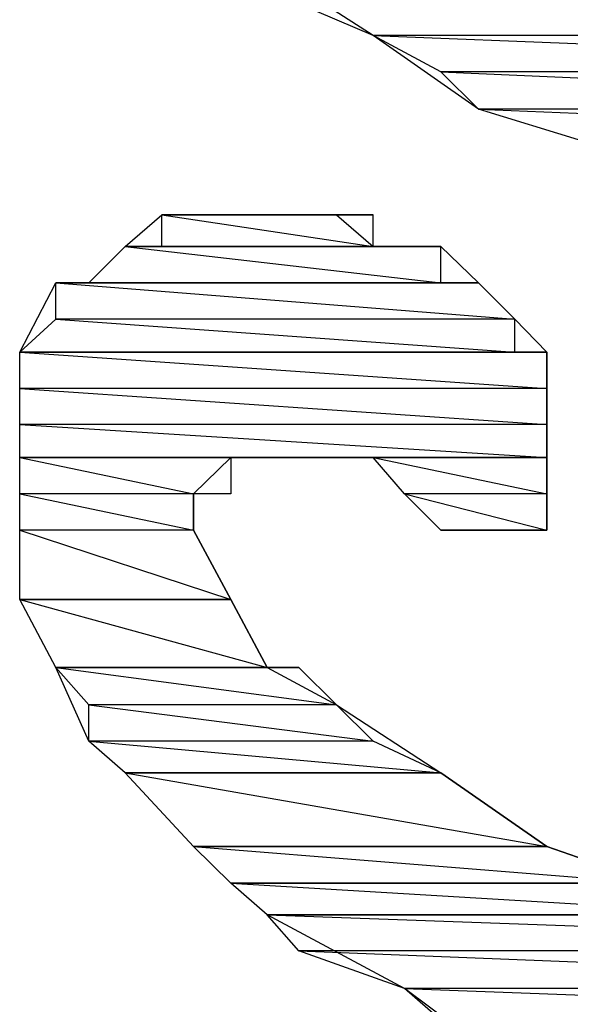
# Model space of a CAD drawing. Units: millimetres. Extents: x 1 to 296, y 1 to 209.
# Drawn here: x 80 to 80, y 55 to 56 of the extents above; entities that cross this region are included whole.
import ezdxf

# ---------------------------------------------------------------- set-up
doc = ezdxf.new("R2010")
doc.units = ezdxf.units.MM
doc.layers.get('0').update_dxf_attribs({"linetype": 'CONTINUOUS'})

msp = doc.modelspace()

# ---------------------------------------------------------------- linework, layer by layer
at = {"color": 0}
for p, q in [((79.9222, 55.5805), (79.8904, 55.601)), ((79.9222, 55.5805), (79.8904, 55.601)), ((79.9222, 55.5805), (79.8999, 55.59)), ((79.9222, 55.5805), (79.8999, 55.59)), ((80.1963, 55.5805), (79.9222, 55.5805)), ((80.1963, 55.5805), (79.9222, 55.5805)), ((80.1963, 55.5805), (79.9222, 55.5805)), ((79.9222, 55.5805), (80.1963, 55.5696)), ((79.9222, 55.5805), (80.1963, 55.5696)), ((80.1963, 55.5805), (79.9222, 55.5805)), ((79.9222, 55.5805), (80.1963, 55.5696)), ((79.9222, 55.5805), (80.1963, 55.5696)), ((79.9426, 55.5696), (79.9222, 55.5805)), ((79.9539, 55.5583), (79.9222, 55.5805)), ((80.1963, 55.5805), (79.9222, 55.5805)), ((80.1963, 55.5805), (79.9222, 55.5805)), ((80.1963, 55.5805), (79.9222, 55.5805)), ((79.9222, 55.5805), (80.1963, 55.5696)), ((79.9222, 55.5805), (80.1963, 55.5696)), ((80.1963, 55.5805), (79.9222, 55.5805)), ((79.9222, 55.5805), (80.1963, 55.5696)), ((79.9222, 55.5805), (80.1963, 55.5696)), ((79.9426, 55.5696), (79.9222, 55.5805)), ((79.9539, 55.5583), (79.9222, 55.5805)), ((80.1963, 55.5696), (79.9426, 55.5696)), ((80.1963, 55.5696), (79.9426, 55.5696)), ((80.1963, 55.5696), (79.9426, 55.5696)), ((79.9426, 55.5696), (80.1963, 55.5583)), ((79.9426, 55.5696), (80.1963, 55.5583)), ((80.1963, 55.5696), (79.9426, 55.5696)), ((79.9426, 55.5696), (80.1963, 55.5583)), ((79.9426, 55.5696), (80.1963, 55.5583)), ((79.9539, 55.5583), (79.9426, 55.5696)), ((80.1963, 55.5696), (79.9426, 55.5696)), ((80.1963, 55.5696), (79.9426, 55.5696)), ((80.1963, 55.5696), (79.9426, 55.5696)), ((79.9426, 55.5696), (80.1963, 55.5583)), ((79.9426, 55.5696), (80.1963, 55.5583)), ((80.1963, 55.5696), (79.9426, 55.5696)), ((79.9426, 55.5696), (80.1963, 55.5583)), ((79.9426, 55.5696), (80.1963, 55.5583)), ((79.9539, 55.5583), (79.9426, 55.5696)), ((80.1963, 55.5583), (79.9539, 55.5583)), ((80.1963, 55.5583), (79.9539, 55.5583)), ((80.1963, 55.5583), (79.9539, 55.5583)), ((79.9539, 55.5583), (80.1867, 55.5487)), ((79.9539, 55.5583), (80.1867, 55.5487)), ((80.1963, 55.5583), (79.9539, 55.5583)), ((79.9539, 55.5583), (80.1867, 55.5487)), ((79.9539, 55.5583), (80.1867, 55.5487)), ((79.9853, 55.5487), (79.9539, 55.5583)), ((79.9853, 55.5487), (79.9539, 55.5583)), ((80.1963, 55.5583), (79.9539, 55.5583)), ((80.1963, 55.5583), (79.9539, 55.5583)), ((80.1963, 55.5583), (79.9539, 55.5583)), ((79.9539, 55.5583), (80.1867, 55.5487)), ((79.9539, 55.5583), (80.1867, 55.5487)), ((80.1963, 55.5583), (79.9539, 55.5583)), ((79.9539, 55.5583), (80.1867, 55.5487)), ((79.9539, 55.5583), (80.1867, 55.5487)), ((79.9853, 55.5487), (79.9539, 55.5583)), ((79.9853, 55.5487), (79.9539, 55.5583)), ((79.8477, 55.517), (79.8587, 55.5265)), ((79.8477, 55.517), (79.8587, 55.5265)), ((79.9222, 55.5265), (79.8587, 55.5265)), ((79.9222, 55.5265), (79.8587, 55.5265)), ((79.8587, 55.5265), (79.8795, 55.5265)), ((79.9222, 55.5265), (79.8587, 55.5265)), ((79.8587, 55.5265), (79.9222, 55.517)), ((79.8587, 55.5265), (79.9222, 55.517)), ((79.9222, 55.5265), (79.8587, 55.5265)), ((79.8587, 55.5265), (79.9222, 55.517)), ((79.8587, 55.5265), (79.9222, 55.517)), ((79.8587, 55.517), (79.8587, 55.5265)), ((79.8587, 55.5265), (79.8795, 55.5265)), ((79.9222, 55.5265), (79.8587, 55.5265)), ((79.9222, 55.5265), (79.8587, 55.5265)), ((79.8587, 55.5265), (79.8795, 55.5265)), ((79.9222, 55.5265), (79.8587, 55.5265)), ((79.8587, 55.5265), (79.9222, 55.517)), ((79.8587, 55.5265), (79.9222, 55.517)), ((79.9222, 55.5265), (79.8587, 55.5265)), ((79.8587, 55.5265), (79.9222, 55.517)), ((79.8587, 55.5265), (79.9222, 55.517)), ((79.8587, 55.517), (79.8587, 55.5265)), ((79.8587, 55.5265), (79.8795, 55.5265)), ((79.8999, 55.5265), (79.8795, 55.5265)), ((79.8999, 55.5265), (79.8795, 55.5265)), ((79.8795, 55.5265), (79.8904, 55.5265)), ((79.9112, 55.5265), (79.8795, 55.5265)), ((79.8795, 55.5265), (79.9112, 55.5265)), ((79.9112, 55.5265), (79.8795, 55.5265)), ((79.8795, 55.5265), (79.8999, 55.5265)), ((79.9112, 55.5265), (79.8795, 55.5265)), ((79.8795, 55.5265), (79.9112, 55.5265)), ((79.9112, 55.5265), (79.8795, 55.5265)), ((79.8795, 55.5265), (79.8999, 55.5265)), ((79.9112, 55.5265), (79.8795, 55.5265)), ((79.8795, 55.5265), (79.9222, 55.5265)), ((79.8795, 55.5265), (79.9222, 55.5265)), ((79.9112, 55.5265), (79.8795, 55.5265)), ((79.8795, 55.5265), (79.9222, 55.5265)), ((79.8795, 55.5265), (79.9222, 55.5265)), ((79.8795, 55.5265), (79.8904, 55.5265)), ((79.8999, 55.5265), (79.8795, 55.5265)), ((79.8999, 55.5265), (79.8795, 55.5265)), ((79.8795, 55.5265), (79.8904, 55.5265)), ((79.9112, 55.5265), (79.8795, 55.5265)), ((79.8795, 55.5265), (79.9112, 55.5265)), ((79.9112, 55.5265), (79.8795, 55.5265)), ((79.8795, 55.5265), (79.8999, 55.5265)), ((79.9112, 55.5265), (79.8795, 55.5265)), ((79.8795, 55.5265), (79.9112, 55.5265)), ((79.9112, 55.5265), (79.8795, 55.5265)), ((79.8795, 55.5265), (79.8999, 55.5265)), ((79.9112, 55.5265), (79.8795, 55.5265)), ((79.8795, 55.5265), (79.9222, 55.5265)), ((79.8795, 55.5265), (79.9222, 55.5265)), ((79.9112, 55.5265), (79.8795, 55.5265)), ((79.8795, 55.5265), (79.9222, 55.5265)), ((79.8795, 55.5265), (79.9222, 55.5265)), ((79.8795, 55.5265), (79.8904, 55.5265)), ((79.8904, 55.5265), (79.8999, 55.5265)), ((79.8904, 55.5265), (79.8999, 55.5265)), ((79.8904, 55.5265), (79.9112, 55.5265)), ((79.8904, 55.5265), (79.8999, 55.5265)), ((79.8904, 55.5265), (79.8999, 55.5265)), ((79.8904, 55.5265), (79.9112, 55.5265)), ((79.8999, 55.5265), (79.9112, 55.5265)), ((79.8999, 55.5265), (79.9112, 55.5265)), ((79.9112, 55.5265), (79.9112, 55.5265)), ((79.9112, 55.5265), (79.9112, 55.5265)), ((79.9222, 55.5265), (79.9112, 55.5265)), ((79.9222, 55.5265), (79.9112, 55.5265)), ((79.9112, 55.5265), (79.9222, 55.517)), ((79.9112, 55.5265), (79.9112, 55.5265)), ((79.9112, 55.5265), (79.9112, 55.5265)), ((79.9222, 55.5265), (79.9112, 55.5265)), ((79.9222, 55.5265), (79.9112, 55.5265)), ((79.9112, 55.5265), (79.9222, 55.517)), ((79.9222, 55.517), (79.9222, 55.5265)), ((79.9222, 55.517), (79.9222, 55.5265)), ((79.9222, 55.517), (79.9222, 55.5265)), ((79.9222, 55.517), (79.9222, 55.5265)), ((79.8368, 55.5061), (79.8477, 55.517)), ((79.8368, 55.5061), (79.8477, 55.517)), ((79.8368, 55.5061), (79.8477, 55.517)), ((79.8368, 55.5061), (79.8477, 55.517)), ((79.9317, 55.517), (79.8477, 55.517)), ((79.9317, 55.517), (79.8477, 55.517)), ((79.8477, 55.517), (79.8587, 55.517)), ((79.9426, 55.517), (79.8477, 55.517)), ((79.8477, 55.517), (79.9426, 55.517)), ((79.9426, 55.517), (79.8477, 55.517)), ((79.8477, 55.517), (79.9317, 55.517)), ((79.9426, 55.517), (79.8477, 55.517)), ((79.8477, 55.517), (79.9426, 55.517)), ((79.9426, 55.517), (79.8477, 55.517)), ((79.8477, 55.517), (79.9317, 55.517)), ((79.9426, 55.517), (79.8477, 55.517)), ((79.8477, 55.517), (79.9426, 55.5061)), ((79.8477, 55.517), (79.9426, 55.5061)), ((79.9426, 55.517), (79.8477, 55.517)), ((79.8477, 55.517), (79.9426, 55.5061)), ((79.8477, 55.517), (79.9426, 55.5061)), ((79.9317, 55.517), (79.8477, 55.517)), ((79.9317, 55.517), (79.8477, 55.517)), ((79.8477, 55.517), (79.8587, 55.517)), ((79.9426, 55.517), (79.8477, 55.517)), ((79.8477, 55.517), (79.9426, 55.517)), ((79.9426, 55.517), (79.8477, 55.517)), ((79.8477, 55.517), (79.9317, 55.517)), ((79.9426, 55.517), (79.8477, 55.517)), ((79.8477, 55.517), (79.9426, 55.517)), ((79.9426, 55.517), (79.8477, 55.517)), ((79.8477, 55.517), (79.9317, 55.517)), ((79.9426, 55.517), (79.8477, 55.517)), ((79.8477, 55.517), (79.9426, 55.5061)), ((79.8477, 55.517), (79.9426, 55.5061)), ((79.9426, 55.517), (79.8477, 55.517)), ((79.8477, 55.517), (79.9426, 55.5061)), ((79.8477, 55.517), (79.9426, 55.5061)), ((79.9222, 55.517), (79.8587, 55.517)), ((79.9222, 55.517), (79.8587, 55.517)), ((79.9222, 55.517), (79.8587, 55.517)), ((79.8587, 55.517), (79.9317, 55.517)), ((79.8587, 55.517), (79.9317, 55.517)), ((79.9222, 55.517), (79.8587, 55.517)), ((79.8587, 55.517), (79.9317, 55.517)), ((79.8587, 55.517), (79.9317, 55.517)), ((79.9222, 55.517), (79.8587, 55.517)), ((79.9222, 55.517), (79.8587, 55.517)), ((79.9222, 55.517), (79.8587, 55.517)), ((79.8587, 55.517), (79.9317, 55.517)), ((79.8587, 55.517), (79.9317, 55.517)), ((79.9222, 55.517), (79.8587, 55.517)), ((79.8587, 55.517), (79.9317, 55.517)), ((79.8587, 55.517), (79.9317, 55.517)), ((79.9317, 55.517), (79.9222, 55.517)), ((79.9317, 55.517), (79.9222, 55.517)), ((79.9222, 55.517), (79.9426, 55.517)), ((79.9317, 55.517), (79.9222, 55.517)), ((79.9317, 55.517), (79.9222, 55.517)), ((79.9222, 55.517), (79.9426, 55.517)), ((79.9317, 55.517), (79.9426, 55.517)), ((79.9317, 55.517), (79.9426, 55.517)), ((79.9426, 55.517), (79.9426, 55.517)), ((79.9426, 55.517), (79.9426, 55.517)), ((79.9426, 55.5061), (79.9426, 55.517)), ((79.9426, 55.5061), (79.9426, 55.517)), ((79.9426, 55.517), (79.9539, 55.5061)), ((79.9426, 55.517), (79.9426, 55.517)), ((79.9426, 55.517), (79.9426, 55.517)), ((79.9426, 55.5061), (79.9426, 55.517)), ((79.9426, 55.5061), (79.9426, 55.517)), ((79.9426, 55.517), (79.9539, 55.5061)), ((79.816, 55.4852), (79.8269, 55.5061)), ((79.816, 55.4852), (79.8269, 55.5061)), ((79.9539, 55.5061), (79.8269, 55.5061)), ((79.9539, 55.5061), (79.8269, 55.5061)), ((79.8269, 55.5061), (79.8368, 55.5061)), ((79.9539, 55.5061), (79.8269, 55.5061)), ((79.8269, 55.5061), (79.9648, 55.4951)), ((79.8269, 55.5061), (79.9648, 55.4951)), ((79.9539, 55.5061), (79.8269, 55.5061)), ((79.8269, 55.5061), (79.9648, 55.4951)), ((79.8269, 55.5061), (79.9648, 55.4951)), ((79.8269, 55.4951), (79.8269, 55.5061)), ((79.8269, 55.5061), (79.8368, 55.5061)), ((79.9539, 55.5061), (79.8269, 55.5061)), ((79.9539, 55.5061), (79.8269, 55.5061)), ((79.8269, 55.5061), (79.8368, 55.5061)), ((79.9539, 55.5061), (79.8269, 55.5061)), ((79.8269, 55.5061), (79.9648, 55.4951)), ((79.8269, 55.5061), (79.9648, 55.4951)), ((79.9539, 55.5061), (79.8269, 55.5061)), ((79.8269, 55.5061), (79.9648, 55.4951)), ((79.8269, 55.5061), (79.9648, 55.4951)), ((79.8269, 55.4951), (79.8269, 55.5061)), ((79.8269, 55.5061), (79.8368, 55.5061)), ((79.9426, 55.5061), (79.8368, 55.5061)), ((79.9426, 55.5061), (79.8368, 55.5061)), ((79.9539, 55.5061), (79.8368, 55.5061)), ((79.8368, 55.5061), (79.9539, 55.5061)), ((79.9539, 55.5061), (79.8368, 55.5061)), ((79.8368, 55.5061), (79.9426, 55.5061)), ((79.9539, 55.5061), (79.8368, 55.5061)), ((79.8368, 55.5061), (79.9539, 55.5061)), ((79.9539, 55.5061), (79.8368, 55.5061)), ((79.8368, 55.5061), (79.9426, 55.5061)), ((79.9539, 55.5061), (79.8368, 55.5061)), ((79.8368, 55.5061), (79.9539, 55.5061)), ((79.8368, 55.5061), (79.9539, 55.5061)), ((79.9539, 55.5061), (79.8368, 55.5061)), ((79.8368, 55.5061), (79.9539, 55.5061)), ((79.8368, 55.5061), (79.9539, 55.5061)), ((79.9426, 55.5061), (79.8368, 55.5061)), ((79.9426, 55.5061), (79.8368, 55.5061)), ((79.9539, 55.5061), (79.8368, 55.5061)), ((79.8368, 55.5061), (79.9539, 55.5061)), ((79.9539, 55.5061), (79.8368, 55.5061)), ((79.8368, 55.5061), (79.9426, 55.5061)), ((79.9539, 55.5061), (79.8368, 55.5061)), ((79.8368, 55.5061), (79.9539, 55.5061)), ((79.9539, 55.5061), (79.8368, 55.5061)), ((79.8368, 55.5061), (79.9426, 55.5061)), ((79.9539, 55.5061), (79.8368, 55.5061)), ((79.8368, 55.5061), (79.9539, 55.5061)), ((79.8368, 55.5061), (79.9539, 55.5061)), ((79.9539, 55.5061), (79.8368, 55.5061)), ((79.8368, 55.5061), (79.9539, 55.5061)), ((79.8368, 55.5061), (79.9539, 55.5061)), ((79.9426, 55.5061), (79.9539, 55.5061)), ((79.9426, 55.5061), (79.9539, 55.5061)), ((79.9539, 55.5061), (79.9539, 55.5061)), ((79.9539, 55.5061), (79.9539, 55.5061)), ((79.9648, 55.4951), (79.9539, 55.5061)), ((79.9648, 55.4951), (79.9539, 55.5061)), ((79.9539, 55.5061), (79.9648, 55.4951)), ((79.9539, 55.5061), (79.9539, 55.5061)), ((79.9539, 55.5061), (79.9539, 55.5061)), ((79.9648, 55.4951), (79.9539, 55.5061)), ((79.9648, 55.4951), (79.9539, 55.5061)), ((79.9539, 55.5061), (79.9648, 55.4951)), ((79.816, 55.4852), (79.8269, 55.4951)), ((79.816, 55.4852), (79.8269, 55.4951)), ((79.9648, 55.4951), (79.8269, 55.4951)), ((79.9648, 55.4951), (79.8269, 55.4951)), ((79.9648, 55.4951), (79.8269, 55.4951)), ((79.8269, 55.4951), (79.9648, 55.4852)), ((79.8269, 55.4951), (79.9648, 55.4852)), ((79.9648, 55.4951), (79.8269, 55.4951)), ((79.8269, 55.4951), (79.9648, 55.4852)), ((79.8269, 55.4951), (79.9648, 55.4852)), ((79.9648, 55.4951), (79.8269, 55.4951)), ((79.9648, 55.4951), (79.8269, 55.4951)), ((79.9648, 55.4951), (79.8269, 55.4951)), ((79.8269, 55.4951), (79.9648, 55.4852)), ((79.8269, 55.4951), (79.9648, 55.4852)), ((79.9648, 55.4951), (79.8269, 55.4951)), ((79.8269, 55.4951), (79.9648, 55.4852)), ((79.8269, 55.4951), (79.9648, 55.4852)), ((79.9648, 55.4852), (79.9648, 55.4951)), ((79.9648, 55.4852), (79.9648, 55.4951)), ((79.9648, 55.4951), (79.9744, 55.4852)), ((79.9648, 55.4852), (79.9648, 55.4951)), ((79.9648, 55.4852), (79.9648, 55.4951)), ((79.9648, 55.4951), (79.9744, 55.4852)), ((79.9648, 55.4852), (79.816, 55.4852)), ((79.9648, 55.4852), (79.816, 55.4852)), ((79.9744, 55.4852), (79.816, 55.4852)), ((79.816, 55.4852), (79.9744, 55.4852)), ((79.9744, 55.4852), (79.816, 55.4852)), ((79.816, 55.4852), (79.9648, 55.4852)), ((79.9744, 55.4852), (79.816, 55.4852)), ((79.816, 55.4852), (79.9744, 55.4852)), ((79.9744, 55.4852), (79.816, 55.4852)), ((79.816, 55.4852), (79.9648, 55.4852)), ((79.9744, 55.4852), (79.816, 55.4852)), ((79.816, 55.4852), (79.9744, 55.4743)), ((79.816, 55.4852), (79.9744, 55.4743)), ((79.9744, 55.4852), (79.816, 55.4852)), ((79.816, 55.4852), (79.9744, 55.4743)), ((79.816, 55.4852), (79.9744, 55.4743)), ((79.816, 55.4743), (79.816, 55.4852)), ((79.816, 55.4743), (79.816, 55.4852)), ((79.9648, 55.4852), (79.816, 55.4852)), ((79.9648, 55.4852), (79.816, 55.4852)), ((79.9744, 55.4852), (79.816, 55.4852)), ((79.816, 55.4852), (79.9744, 55.4852)), ((79.9744, 55.4852), (79.816, 55.4852)), ((79.816, 55.4852), (79.9648, 55.4852)), ((79.9744, 55.4852), (79.816, 55.4852)), ((79.816, 55.4852), (79.9744, 55.4852)), ((79.9744, 55.4852), (79.816, 55.4852)), ((79.816, 55.4852), (79.9648, 55.4852)), ((79.9744, 55.4852), (79.816, 55.4852)), ((79.816, 55.4852), (79.9744, 55.4743)), ((79.816, 55.4852), (79.9744, 55.4743)), ((79.9744, 55.4852), (79.816, 55.4852)), ((79.816, 55.4852), (79.9744, 55.4743)), ((79.816, 55.4852), (79.9744, 55.4743)), ((79.816, 55.4743), (79.816, 55.4852)), ((79.816, 55.4743), (79.816, 55.4852)), ((79.9648, 55.4852), (79.9744, 55.4852)), ((79.9648, 55.4852), (79.9744, 55.4852)), ((79.9744, 55.4852), (79.9744, 55.4852)), ((79.9744, 55.4852), (79.9744, 55.4852)), ((79.9744, 55.4743), (79.9744, 55.4852)), ((79.9744, 55.4743), (79.9744, 55.4852)), ((79.9744, 55.4852), (79.9744, 55.4634)), ((79.9744, 55.4852), (79.9744, 55.4852)), ((79.9744, 55.4852), (79.9744, 55.4852)), ((79.9744, 55.4743), (79.9744, 55.4852)), ((79.9744, 55.4743), (79.9744, 55.4852)), ((79.9744, 55.4852), (79.9744, 55.4634)), ((79.9744, 55.4743), (79.816, 55.4743)), ((79.9744, 55.4743), (79.816, 55.4743)), ((79.9744, 55.4743), (79.816, 55.4743)), ((79.816, 55.4743), (79.9744, 55.4634)), ((79.816, 55.4743), (79.9744, 55.4634)), ((79.9744, 55.4743), (79.816, 55.4743)), ((79.816, 55.4743), (79.9744, 55.4634)), ((79.816, 55.4743), (79.9744, 55.4634)), ((79.816, 55.4634), (79.816, 55.4743)), ((79.816, 55.4535), (79.816, 55.4743)), ((79.9744, 55.4743), (79.816, 55.4743)), ((79.9744, 55.4743), (79.816, 55.4743)), ((79.9744, 55.4743), (79.816, 55.4743)), ((79.816, 55.4743), (79.9744, 55.4634)), ((79.816, 55.4743), (79.9744, 55.4634)), ((79.9744, 55.4743), (79.816, 55.4743)), ((79.816, 55.4743), (79.9744, 55.4634)), ((79.816, 55.4743), (79.9744, 55.4634)), ((79.816, 55.4634), (79.816, 55.4743)), ((79.816, 55.4535), (79.816, 55.4743)), ((79.9744, 55.4634), (79.9744, 55.4743)), ((79.9744, 55.4634), (79.9744, 55.4743)), ((79.9744, 55.4634), (79.9744, 55.4743)), ((79.9744, 55.4634), (79.9744, 55.4743)), ((79.9744, 55.4634), (79.816, 55.4634)), ((79.9744, 55.4634), (79.816, 55.4634)), ((79.9744, 55.4634), (79.816, 55.4634)), ((79.816, 55.4634), (79.9744, 55.4535)), ((79.816, 55.4634), (79.9744, 55.4535)), ((79.9744, 55.4634), (79.816, 55.4634)), ((79.816, 55.4634), (79.9744, 55.4535)), ((79.816, 55.4634), (79.9744, 55.4535)), ((79.816, 55.4535), (79.816, 55.4634)), ((79.9744, 55.4634), (79.816, 55.4634)), ((79.9744, 55.4634), (79.816, 55.4634)), ((79.9744, 55.4634), (79.816, 55.4634)), ((79.816, 55.4634), (79.9744, 55.4535)), ((79.816, 55.4634), (79.9744, 55.4535)), ((79.9744, 55.4634), (79.816, 55.4634)), ((79.816, 55.4634), (79.9744, 55.4535)), ((79.816, 55.4634), (79.9744, 55.4535)), ((79.816, 55.4535), (79.816, 55.4634)), ((79.9744, 55.4535), (79.9744, 55.4634)), ((79.9744, 55.4535), (79.9744, 55.4634)), ((79.9744, 55.4634), (79.9744, 55.4535)), ((79.9744, 55.4535), (79.9744, 55.4634)), ((79.9744, 55.4535), (79.9744, 55.4634)), ((79.9744, 55.4634), (79.9744, 55.4535)), ((79.9744, 55.4535), (79.816, 55.4535)), ((79.9744, 55.4535), (79.816, 55.4535)), ((79.8904, 55.4535), (79.816, 55.4535)), ((79.816, 55.4535), (79.8904, 55.4535)), ((79.8904, 55.4535), (79.816, 55.4535)), ((79.816, 55.4535), (79.8999, 55.4535)), ((79.8904, 55.4535), (79.816, 55.4535)), ((79.816, 55.4535), (79.8904, 55.4535)), ((79.8904, 55.4535), (79.816, 55.4535)), ((79.816, 55.4535), (79.8999, 55.4535)), ((79.8795, 55.4535), (79.816, 55.4535)), ((79.816, 55.4535), (79.8795, 55.4535)), ((79.8795, 55.4535), (79.816, 55.4535)), ((79.816, 55.4535), (79.8904, 55.4535)), ((79.8795, 55.4535), (79.816, 55.4535)), ((79.816, 55.4535), (79.8795, 55.4535)), ((79.8795, 55.4535), (79.816, 55.4535)), ((79.816, 55.4535), (79.8904, 55.4535)), ((79.8795, 55.4535), (79.816, 55.4535)), ((79.816, 55.4535), (79.8682, 55.4426)), ((79.816, 55.4535), (79.8682, 55.4426)), ((79.8795, 55.4535), (79.816, 55.4535)), ((79.816, 55.4535), (79.8682, 55.4426)), ((79.816, 55.4535), (79.8682, 55.4426)), ((79.816, 55.4426), (79.816, 55.4535)), ((79.816, 55.4316), (79.816, 55.4535)), ((79.9744, 55.4535), (79.816, 55.4535)), ((79.9744, 55.4535), (79.816, 55.4535)), ((79.8904, 55.4535), (79.816, 55.4535)), ((79.816, 55.4535), (79.8904, 55.4535)), ((79.8904, 55.4535), (79.816, 55.4535)), ((79.816, 55.4535), (79.8999, 55.4535)), ((79.8904, 55.4535), (79.816, 55.4535)), ((79.816, 55.4535), (79.8904, 55.4535)), ((79.8904, 55.4535), (79.816, 55.4535)), ((79.816, 55.4535), (79.8999, 55.4535)), ((79.8795, 55.4535), (79.816, 55.4535)), ((79.816, 55.4535), (79.8795, 55.4535)), ((79.8795, 55.4535), (79.816, 55.4535)), ((79.816, 55.4535), (79.8904, 55.4535)), ((79.8795, 55.4535), (79.816, 55.4535)), ((79.816, 55.4535), (79.8795, 55.4535)), ((79.8795, 55.4535), (79.816, 55.4535)), ((79.816, 55.4535), (79.8904, 55.4535)), ((79.8795, 55.4535), (79.816, 55.4535)), ((79.816, 55.4535), (79.8682, 55.4426)), ((79.816, 55.4535), (79.8682, 55.4426)), ((79.8795, 55.4535), (79.816, 55.4535)), ((79.816, 55.4535), (79.8682, 55.4426)), ((79.816, 55.4535), (79.8682, 55.4426)), ((79.816, 55.4426), (79.816, 55.4535)), ((79.816, 55.4316), (79.816, 55.4535)), ((79.8682, 55.4426), (79.8795, 55.4535)), ((79.8682, 55.4426), (79.8795, 55.4535)), ((79.8682, 55.4426), (79.8795, 55.4535)), ((79.8682, 55.4426), (79.8795, 55.4535)), ((79.8795, 55.4535), (79.8795, 55.4535)), ((79.8795, 55.4535), (79.8795, 55.4535)), ((79.8904, 55.4535), (79.8795, 55.4535)), ((79.8999, 55.4535), (79.8795, 55.4535)), ((79.8795, 55.4535), (79.8795, 55.4426)), ((79.8795, 55.4535), (79.8795, 55.4535)), ((79.8795, 55.4535), (79.8795, 55.4535)), ((79.8904, 55.4535), (79.8795, 55.4535)), ((79.8999, 55.4535), (79.8795, 55.4535)), ((79.8795, 55.4535), (79.8795, 55.4426)), ((79.8904, 55.4535), (79.8904, 55.4535)), ((79.8904, 55.4535), (79.8904, 55.4535)), ((79.8999, 55.4535), (79.8904, 55.4535)), ((79.8904, 55.4535), (79.8904, 55.4535)), ((79.8904, 55.4535), (79.8904, 55.4535)), ((79.8999, 55.4535), (79.8904, 55.4535)), ((79.8999, 55.4535), (79.9744, 55.4535)), ((79.9744, 55.4535), (79.8999, 55.4535)), ((79.9744, 55.4535), (79.8999, 55.4535)), ((79.8999, 55.4535), (79.9744, 55.4535)), ((79.9744, 55.4535), (79.8999, 55.4535)), ((79.9744, 55.4535), (79.8999, 55.4535)), ((79.8999, 55.4535), (79.9744, 55.4535)), ((79.9744, 55.4535), (79.8999, 55.4535)), ((79.8999, 55.4535), (79.9744, 55.4535)), ((79.8999, 55.4535), (79.9744, 55.4535)), ((79.9222, 55.4535), (79.8999, 55.4535)), ((79.9744, 55.4535), (79.8999, 55.4535)), ((79.8999, 55.4535), (79.9744, 55.4535)), ((79.8999, 55.4535), (79.9744, 55.4535)), ((79.9222, 55.4535), (79.8999, 55.4535)), ((79.9222, 55.4535), (79.8999, 55.4535)), ((79.8999, 55.4535), (79.9744, 55.4535)), ((79.9744, 55.4535), (79.8999, 55.4535)), ((79.9744, 55.4535), (79.8999, 55.4535)), ((79.8999, 55.4535), (79.9744, 55.4535)), ((79.9744, 55.4535), (79.8999, 55.4535)), ((79.9744, 55.4535), (79.8999, 55.4535)), ((79.8999, 55.4535), (79.9744, 55.4535)), ((79.9744, 55.4535), (79.8999, 55.4535)), ((79.8999, 55.4535), (79.9744, 55.4535)), ((79.8999, 55.4535), (79.9744, 55.4535)), ((79.9222, 55.4535), (79.8999, 55.4535)), ((79.9744, 55.4535), (79.8999, 55.4535)), ((79.8999, 55.4535), (79.9744, 55.4535)), ((79.8999, 55.4535), (79.9744, 55.4535)), ((79.9222, 55.4535), (79.8999, 55.4535)), ((79.9222, 55.4535), (79.8999, 55.4535)), ((79.9744, 55.4535), (79.9222, 55.4535)), ((79.9744, 55.4535), (79.9222, 55.4535)), ((79.9222, 55.4535), (79.9744, 55.4535)), ((79.9222, 55.4535), (79.9744, 55.4535)), ((79.9744, 55.4535), (79.9222, 55.4535)), ((79.9744, 55.4535), (79.9222, 55.4535)), ((79.9222, 55.4535), (79.9744, 55.4535)), ((79.9222, 55.4535), (79.9744, 55.4535)), ((79.9744, 55.4535), (79.9222, 55.4535)), ((79.9744, 55.4535), (79.9222, 55.4535)), ((79.9222, 55.4535), (79.9744, 55.4426)), ((79.9222, 55.4535), (79.9744, 55.4426)), ((79.9744, 55.4535), (79.9222, 55.4535)), ((79.9222, 55.4535), (79.9744, 55.4426)), ((79.9222, 55.4535), (79.9744, 55.4426)), ((79.9317, 55.4426), (79.9222, 55.4535)), ((79.9317, 55.4426), (79.9222, 55.4535)), ((79.9744, 55.4535), (79.9222, 55.4535)), ((79.9744, 55.4535), (79.9222, 55.4535)), ((79.9222, 55.4535), (79.9744, 55.4535)), ((79.9222, 55.4535), (79.9744, 55.4535)), ((79.9744, 55.4535), (79.9222, 55.4535)), ((79.9744, 55.4535), (79.9222, 55.4535)), ((79.9222, 55.4535), (79.9744, 55.4535)), ((79.9222, 55.4535), (79.9744, 55.4535)), ((79.9744, 55.4535), (79.9222, 55.4535)), ((79.9744, 55.4535), (79.9222, 55.4535)), ((79.9222, 55.4535), (79.9744, 55.4426)), ((79.9222, 55.4535), (79.9744, 55.4426)), ((79.9744, 55.4535), (79.9222, 55.4535)), ((79.9222, 55.4535), (79.9744, 55.4426)), ((79.9222, 55.4535), (79.9744, 55.4426)), ((79.9317, 55.4426), (79.9222, 55.4535)), ((79.9317, 55.4426), (79.9222, 55.4535)), ((79.9744, 55.4535), (79.9744, 55.4535)), ((79.9744, 55.4535), (79.9744, 55.4535)), ((79.9744, 55.4535), (79.9744, 55.4535)), ((79.9744, 55.4535), (79.9744, 55.4535)), ((79.9744, 55.4535), (79.9744, 55.4535)), ((79.9744, 55.4535), (79.9744, 55.4535)), ((79.9744, 55.4426), (79.9744, 55.4535)), ((79.9744, 55.4426), (79.9744, 55.4535)), ((79.9744, 55.4535), (79.9744, 55.4316)), ((79.9744, 55.4535), (79.9744, 55.4535)), ((79.9744, 55.4535), (79.9744, 55.4535)), ((79.9744, 55.4535), (79.9744, 55.4535)), ((79.9744, 55.4535), (79.9744, 55.4535)), ((79.9744, 55.4535), (79.9744, 55.4535)), ((79.9744, 55.4535), (79.9744, 55.4535)), ((79.9744, 55.4426), (79.9744, 55.4535)), ((79.9744, 55.4426), (79.9744, 55.4535)), ((79.9744, 55.4535), (79.9744, 55.4316)), ((79.8682, 55.4426), (79.816, 55.4426)), ((79.8682, 55.4426), (79.816, 55.4426)), ((79.8682, 55.4426), (79.816, 55.4426)), ((79.816, 55.4426), (79.8682, 55.4316)), ((79.816, 55.4426), (79.8682, 55.4316)), ((79.8682, 55.4426), (79.816, 55.4426)), ((79.816, 55.4426), (79.8682, 55.4316)), ((79.816, 55.4426), (79.8682, 55.4316)), ((79.816, 55.4316), (79.816, 55.4426)), ((79.8682, 55.4426), (79.816, 55.4426)), ((79.8682, 55.4426), (79.816, 55.4426)), ((79.8682, 55.4426), (79.816, 55.4426)), ((79.816, 55.4426), (79.8682, 55.4316)), ((79.816, 55.4426), (79.8682, 55.4316)), ((79.8682, 55.4426), (79.816, 55.4426)), ((79.816, 55.4426), (79.8682, 55.4316)), ((79.816, 55.4426), (79.8682, 55.4316)), ((79.816, 55.4316), (79.816, 55.4426)), ((79.8682, 55.4316), (79.8682, 55.4426)), ((79.8682, 55.4316), (79.8682, 55.4426)), ((79.8795, 55.4426), (79.8682, 55.4426)), ((79.8682, 55.4426), (79.8682, 55.4316)), ((79.8682, 55.4316), (79.8682, 55.4426)), ((79.8682, 55.4316), (79.8682, 55.4426)), ((79.8795, 55.4426), (79.8682, 55.4426)), ((79.8682, 55.4426), (79.8682, 55.4316)), ((79.9744, 55.4426), (79.9317, 55.4426)), ((79.9744, 55.4426), (79.9317, 55.4426)), ((79.9744, 55.4426), (79.9317, 55.4426)), ((79.9317, 55.4426), (79.9744, 55.4316)), ((79.9317, 55.4426), (79.9744, 55.4316)), ((79.9744, 55.4426), (79.9317, 55.4426)), ((79.9317, 55.4426), (79.9744, 55.4316)), ((79.9317, 55.4426), (79.9744, 55.4316)), ((79.9426, 55.4316), (79.9317, 55.4426)), ((79.9426, 55.4316), (79.9317, 55.4426)), ((79.9744, 55.4426), (79.9317, 55.4426)), ((79.9744, 55.4426), (79.9317, 55.4426)), ((79.9744, 55.4426), (79.9317, 55.4426)), ((79.9317, 55.4426), (79.9744, 55.4316)), ((79.9317, 55.4426), (79.9744, 55.4316)), ((79.9744, 55.4426), (79.9317, 55.4426)), ((79.9317, 55.4426), (79.9744, 55.4316)), ((79.9317, 55.4426), (79.9744, 55.4316)), ((79.9426, 55.4316), (79.9317, 55.4426)), ((79.9426, 55.4316), (79.9317, 55.4426)), ((79.9744, 55.4316), (79.9744, 55.4426)), ((79.9744, 55.4316), (79.9744, 55.4426)), ((79.9744, 55.4316), (79.9744, 55.4426)), ((79.9744, 55.4316), (79.9744, 55.4426)), ((79.8682, 55.4316), (79.816, 55.4316)), ((79.8682, 55.4316), (79.816, 55.4316)), ((79.8682, 55.4316), (79.816, 55.4316)), ((79.816, 55.4316), (79.8795, 55.4108)), ((79.816, 55.4316), (79.8795, 55.4108)), ((79.8682, 55.4316), (79.816, 55.4316)), ((79.816, 55.4316), (79.8795, 55.4108)), ((79.816, 55.4316), (79.8795, 55.4108)), ((79.816, 55.4108), (79.816, 55.4316)), ((79.816, 55.4108), (79.816, 55.4316)), ((79.8682, 55.4316), (79.816, 55.4316)), ((79.8682, 55.4316), (79.816, 55.4316)), ((79.8682, 55.4316), (79.816, 55.4316)), ((79.816, 55.4316), (79.8795, 55.4108)), ((79.816, 55.4316), (79.8795, 55.4108)), ((79.8682, 55.4316), (79.816, 55.4316)), ((79.816, 55.4316), (79.8795, 55.4108)), ((79.816, 55.4316), (79.8795, 55.4108)), ((79.816, 55.4108), (79.816, 55.4316)), ((79.816, 55.4108), (79.816, 55.4316)), ((79.8795, 55.4108), (79.8682, 55.4316)), ((79.8795, 55.4108), (79.8682, 55.4316)), ((79.8682, 55.4316), (79.8795, 55.4108)), ((79.8795, 55.4108), (79.8682, 55.4316)), ((79.8795, 55.4108), (79.8682, 55.4316)), ((79.8682, 55.4316), (79.8795, 55.4108)), ((79.9744, 55.4316), (79.9426, 55.4316)), ((79.9744, 55.4316), (79.9426, 55.4316)), ((79.9744, 55.4316), (79.9426, 55.4316)), ((79.9426, 55.4316), (79.9744, 55.4316)), ((79.9426, 55.4316), (79.9744, 55.4316)), ((79.9744, 55.4316), (79.9426, 55.4316)), ((79.9426, 55.4316), (79.9744, 55.4316)), ((79.9426, 55.4316), (79.9744, 55.4316)), ((79.9539, 55.4316), (79.9426, 55.4316)), ((79.9539, 55.4316), (79.9426, 55.4316)), ((79.9744, 55.4316), (79.9426, 55.4316)), ((79.9744, 55.4316), (79.9426, 55.4316)), ((79.9744, 55.4316), (79.9426, 55.4316)), ((79.9426, 55.4316), (79.9744, 55.4316)), ((79.9426, 55.4316), (79.9744, 55.4316)), ((79.9744, 55.4316), (79.9426, 55.4316)), ((79.9426, 55.4316), (79.9744, 55.4316)), ((79.9426, 55.4316), (79.9744, 55.4316)), ((79.9539, 55.4316), (79.9426, 55.4316)), ((79.9539, 55.4316), (79.9426, 55.4316)), ((79.9744, 55.4316), (79.9539, 55.4316)), ((79.9744, 55.4316), (79.9539, 55.4316)), ((79.9539, 55.4316), (79.9744, 55.4316)), ((79.9744, 55.4316), (79.9539, 55.4316)), ((79.9744, 55.4316), (79.9539, 55.4316)), ((79.9539, 55.4316), (79.9744, 55.4316)), ((79.9744, 55.4316), (79.9539, 55.4316)), ((79.9744, 55.4316), (79.9539, 55.4316)), ((79.9539, 55.4316), (79.9744, 55.4316)), ((79.9539, 55.4316), (79.9744, 55.4316)), ((79.9744, 55.4316), (79.9539, 55.4316)), ((79.9744, 55.4316), (79.9539, 55.4316)), ((79.9539, 55.4316), (79.9744, 55.4316)), ((79.9744, 55.4316), (79.9539, 55.4316)), ((79.9744, 55.4316), (79.9539, 55.4316)), ((79.9539, 55.4316), (79.9744, 55.4316)), ((79.9648, 55.4316), (79.9539, 55.4316)), ((79.9744, 55.4316), (79.9539, 55.4316)), ((79.9744, 55.4316), (79.9539, 55.4316)), ((79.9539, 55.4316), (79.9744, 55.4316)), ((79.9744, 55.4316), (79.9539, 55.4316)), ((79.9744, 55.4316), (79.9539, 55.4316)), ((79.9539, 55.4316), (79.9744, 55.4316)), ((79.9744, 55.4316), (79.9539, 55.4316)), ((79.9744, 55.4316), (79.9539, 55.4316)), ((79.9539, 55.4316), (79.9744, 55.4316)), ((79.9539, 55.4316), (79.9744, 55.4316)), ((79.9744, 55.4316), (79.9539, 55.4316)), ((79.9744, 55.4316), (79.9539, 55.4316)), ((79.9539, 55.4316), (79.9744, 55.4316)), ((79.9744, 55.4316), (79.9539, 55.4316)), ((79.9744, 55.4316), (79.9539, 55.4316)), ((79.9539, 55.4316), (79.9744, 55.4316)), ((79.9648, 55.4316), (79.9539, 55.4316)), ((79.9744, 55.4316), (79.9648, 55.4316)), ((79.9648, 55.4316), (79.9744, 55.4316)), ((79.9744, 55.4316), (79.9648, 55.4316)), ((79.9648, 55.4316), (79.9744, 55.4316)), ((79.9744, 55.4316), (79.9648, 55.4316)), ((79.9744, 55.4316), (79.9648, 55.4316)), ((79.9648, 55.4316), (79.9744, 55.4316)), ((79.9744, 55.4316), (79.9648, 55.4316)), ((79.9648, 55.4316), (79.9744, 55.4316)), ((79.9744, 55.4316), (79.9648, 55.4316)), ((79.9744, 55.4316), (79.9744, 55.4316)), ((79.9744, 55.4316), (79.9744, 55.4316)), ((79.9744, 55.4316), (79.9744, 55.4316)), ((79.9744, 55.4316), (79.9744, 55.4316)), ((79.9744, 55.4316), (79.9744, 55.4316)), ((79.9744, 55.4316), (79.9744, 55.4316)), ((79.9744, 55.4316), (79.9744, 55.4316)), ((79.9744, 55.4316), (79.9744, 55.4316)), ((79.9744, 55.4316), (79.9744, 55.4316)), ((79.9744, 55.4316), (79.9744, 55.4316)), ((79.9744, 55.4316), (79.9744, 55.4316)), ((79.9744, 55.4316), (79.9744, 55.4316)), ((79.9744, 55.4316), (79.9744, 55.4316)), ((79.9744, 55.4316), (79.9744, 55.4316)), ((79.9744, 55.4316), (79.9744, 55.4316)), ((79.9744, 55.4316), (79.9744, 55.4316)), ((79.8795, 55.4108), (79.816, 55.4108)), ((79.8795, 55.4108), (79.816, 55.4108)), ((79.816, 55.4108), (79.8795, 55.4108)), ((79.8795, 55.4108), (79.816, 55.4108)), ((79.8795, 55.4108), (79.816, 55.4108)), ((79.816, 55.4108), (79.8795, 55.4108)), ((79.8795, 55.4108), (79.816, 55.4108)), ((79.8795, 55.4108), (79.816, 55.4108)), ((79.816, 55.4108), (79.8795, 55.4108)), ((79.8795, 55.4108), (79.816, 55.4108)), ((79.816, 55.4108), (79.8904, 55.3903)), ((79.816, 55.4108), (79.8904, 55.3903)), ((79.8795, 55.4108), (79.816, 55.4108)), ((79.816, 55.4108), (79.8904, 55.3903)), ((79.816, 55.4108), (79.8904, 55.3903)), ((79.8269, 55.3903), (79.816, 55.4108)), ((79.8269, 55.3903), (79.816, 55.4108)), ((79.8795, 55.4108), (79.816, 55.4108)), ((79.8795, 55.4108), (79.816, 55.4108)), ((79.816, 55.4108), (79.8795, 55.4108)), ((79.8795, 55.4108), (79.816, 55.4108)), ((79.8795, 55.4108), (79.816, 55.4108)), ((79.816, 55.4108), (79.8795, 55.4108)), ((79.8795, 55.4108), (79.816, 55.4108)), ((79.8795, 55.4108), (79.816, 55.4108)), ((79.816, 55.4108), (79.8795, 55.4108)), ((79.8795, 55.4108), (79.816, 55.4108)), ((79.816, 55.4108), (79.8904, 55.3903)), ((79.816, 55.4108), (79.8904, 55.3903)), ((79.8795, 55.4108), (79.816, 55.4108)), ((79.816, 55.4108), (79.8904, 55.3903)), ((79.816, 55.4108), (79.8904, 55.3903)), ((79.8269, 55.3903), (79.816, 55.4108)), ((79.8269, 55.3903), (79.816, 55.4108)), ((79.8795, 55.4108), (79.8795, 55.4108)), ((79.8795, 55.4108), (79.8795, 55.4108)), ((79.8795, 55.4108), (79.8795, 55.4108)), ((79.8795, 55.4108), (79.8795, 55.4108)), ((79.8904, 55.3903), (79.8795, 55.4108)), ((79.8904, 55.3903), (79.8795, 55.4108)), ((79.8795, 55.4108), (79.8904, 55.3903)), ((79.8795, 55.4108), (79.8795, 55.4108)), ((79.8795, 55.4108), (79.8795, 55.4108)), ((79.8795, 55.4108), (79.8795, 55.4108)), ((79.8795, 55.4108), (79.8795, 55.4108)), ((79.8904, 55.3903), (79.8795, 55.4108)), ((79.8904, 55.3903), (79.8795, 55.4108)), ((79.8795, 55.4108), (79.8904, 55.3903)), ((79.8904, 55.3903), (79.8269, 55.3903)), ((79.8904, 55.3903), (79.8269, 55.3903)), ((79.8999, 55.3903), (79.8269, 55.3903)), ((79.8269, 55.3903), (79.8999, 55.3903)), ((79.8999, 55.3903), (79.8269, 55.3903)), ((79.8269, 55.3903), (79.8904, 55.3903)), ((79.8999, 55.3903), (79.8269, 55.3903)), ((79.8269, 55.3903), (79.8999, 55.3903)), ((79.8999, 55.3903), (79.8269, 55.3903)), ((79.8269, 55.3903), (79.8904, 55.3903)), ((79.8999, 55.3903), (79.8269, 55.3903)), ((79.8269, 55.3903), (79.9112, 55.3791)), ((79.8269, 55.3903), (79.9112, 55.3791)), ((79.8999, 55.3903), (79.8269, 55.3903)), ((79.8269, 55.3903), (79.9112, 55.3791)), ((79.8269, 55.3903), (79.9112, 55.3791)), ((79.8368, 55.3791), (79.8269, 55.3903)), ((79.8368, 55.3681), (79.8269, 55.3903)), ((79.8904, 55.3903), (79.8269, 55.3903)), ((79.8904, 55.3903), (79.8269, 55.3903)), ((79.8999, 55.3903), (79.8269, 55.3903)), ((79.8269, 55.3903), (79.8999, 55.3903)), ((79.8999, 55.3903), (79.8269, 55.3903)), ((79.8269, 55.3903), (79.8904, 55.3903)), ((79.8999, 55.3903), (79.8269, 55.3903)), ((79.8269, 55.3903), (79.8999, 55.3903)), ((79.8999, 55.3903), (79.8269, 55.3903)), ((79.8269, 55.3903), (79.8904, 55.3903)), ((79.8999, 55.3903), (79.8269, 55.3903)), ((79.8269, 55.3903), (79.9112, 55.3791)), ((79.8269, 55.3903), (79.9112, 55.3791)), ((79.8999, 55.3903), (79.8269, 55.3903)), ((79.8269, 55.3903), (79.9112, 55.3791)), ((79.8269, 55.3903), (79.9112, 55.3791)), ((79.8368, 55.3791), (79.8269, 55.3903)), ((79.8368, 55.3681), (79.8269, 55.3903)), ((79.8904, 55.3903), (79.8999, 55.3903)), ((79.8904, 55.3903), (79.9112, 55.3791)), ((79.8904, 55.3903), (79.8999, 55.3903)), ((79.8904, 55.3903), (79.9112, 55.3791)), ((79.8999, 55.3903), (79.8999, 55.3903)), ((79.8999, 55.3903), (79.8999, 55.3903)), ((79.9112, 55.3791), (79.8999, 55.3903)), ((79.9112, 55.3791), (79.8999, 55.3903)), ((79.8999, 55.3903), (79.8999, 55.3903)), ((79.8999, 55.3903), (79.8999, 55.3903)), ((79.9112, 55.3791), (79.8999, 55.3903)), ((79.9112, 55.3791), (79.8999, 55.3903)), ((79.9112, 55.3791), (79.8368, 55.3791)), ((79.9112, 55.3791), (79.8368, 55.3791)), ((79.9112, 55.3791), (79.8368, 55.3791)), ((79.8368, 55.3791), (79.9222, 55.3681)), ((79.8368, 55.3791), (79.9222, 55.3681)), ((79.9112, 55.3791), (79.8368, 55.3791)), ((79.8368, 55.3791), (79.9222, 55.3681)), ((79.8368, 55.3791), (79.9222, 55.3681)), ((79.8368, 55.3681), (79.8368, 55.3791)), ((79.9112, 55.3791), (79.8368, 55.3791)), ((79.9112, 55.3791), (79.8368, 55.3791)), ((79.9112, 55.3791), (79.8368, 55.3791)), ((79.8368, 55.3791), (79.9222, 55.3681)), ((79.8368, 55.3791), (79.9222, 55.3681)), ((79.9112, 55.3791), (79.8368, 55.3791)), ((79.8368, 55.3791), (79.9222, 55.3681)), ((79.8368, 55.3791), (79.9222, 55.3681)), ((79.8368, 55.3681), (79.8368, 55.3791)), ((79.9222, 55.3681), (79.9112, 55.3791)), ((79.9222, 55.3681), (79.9112, 55.3791)), ((79.9112, 55.3791), (79.9426, 55.3586)), ((79.9222, 55.3681), (79.9112, 55.3791)), ((79.9222, 55.3681), (79.9112, 55.3791)), ((79.9112, 55.3791), (79.9426, 55.3586)), ((79.9222, 55.3681), (79.8368, 55.3681)), ((79.9222, 55.3681), (79.8368, 55.3681)), ((79.9222, 55.3681), (79.8368, 55.3681)), ((79.8368, 55.3681), (79.9426, 55.3586)), ((79.8368, 55.3681), (79.9426, 55.3586)), ((79.8477, 55.3586), (79.8368, 55.3681)), ((79.9222, 55.3681), (79.8368, 55.3681)), ((79.8368, 55.3681), (79.9426, 55.3586)), ((79.8368, 55.3681), (79.9426, 55.3586)), ((79.8477, 55.3586), (79.8368, 55.3681)), ((79.8477, 55.3586), (79.8368, 55.3681)), ((79.9222, 55.3681), (79.8368, 55.3681)), ((79.9222, 55.3681), (79.8368, 55.3681)), ((79.9222, 55.3681), (79.8368, 55.3681)), ((79.8368, 55.3681), (79.9426, 55.3586)), ((79.8368, 55.3681), (79.9426, 55.3586)), ((79.8477, 55.3586), (79.8368, 55.3681)), ((79.9222, 55.3681), (79.8368, 55.3681)), ((79.8368, 55.3681), (79.9426, 55.3586)), ((79.8368, 55.3681), (79.9426, 55.3586)), ((79.8477, 55.3586), (79.8368, 55.3681)), ((79.8477, 55.3586), (79.8368, 55.3681)), ((79.9426, 55.3586), (79.9222, 55.3681)), ((79.9426, 55.3586), (79.9222, 55.3681)), ((79.9426, 55.3586), (79.9222, 55.3681)), ((79.9426, 55.3586), (79.9222, 55.3681)), ((79.9426, 55.3586), (79.8477, 55.3586)), ((79.9426, 55.3586), (79.8477, 55.3586)), ((79.8477, 55.3586), (79.9426, 55.3586)), ((79.8477, 55.3586), (79.9426, 55.3586)), ((79.9426, 55.3586), (79.8477, 55.3586)), ((79.9426, 55.3586), (79.8477, 55.3586)), ((79.8477, 55.3586), (79.9426, 55.3586)), ((79.8477, 55.3586), (79.9426, 55.3586)), ((79.9426, 55.3586), (79.8477, 55.3586)), ((79.9426, 55.3586), (79.8477, 55.3586)), ((79.8477, 55.3586), (79.9744, 55.3364)), ((79.8477, 55.3586), (79.9744, 55.3364)), ((79.8682, 55.3364), (79.8477, 55.3586)), ((79.9426, 55.3586), (79.8477, 55.3586)), ((79.8477, 55.3586), (79.9744, 55.3364)), ((79.8477, 55.3586), (79.9744, 55.3364)), ((79.8682, 55.3364), (79.8477, 55.3586)), ((79.8682, 55.3364), (79.8477, 55.3586)), ((79.9426, 55.3586), (79.8477, 55.3586)), ((79.9426, 55.3586), (79.8477, 55.3586)), ((79.8477, 55.3586), (79.9426, 55.3586)), ((79.8477, 55.3586), (79.9426, 55.3586)), ((79.9426, 55.3586), (79.8477, 55.3586)), ((79.9426, 55.3586), (79.8477, 55.3586)), ((79.8477, 55.3586), (79.9426, 55.3586)), ((79.8477, 55.3586), (79.9426, 55.3586)), ((79.9426, 55.3586), (79.8477, 55.3586)), ((79.9426, 55.3586), (79.8477, 55.3586)), ((79.8477, 55.3586), (79.9744, 55.3364)), ((79.8477, 55.3586), (79.9744, 55.3364)), ((79.8682, 55.3364), (79.8477, 55.3586)), ((79.9426, 55.3586), (79.8477, 55.3586)), ((79.8477, 55.3586), (79.9744, 55.3364)), ((79.8477, 55.3586), (79.9744, 55.3364)), ((79.8682, 55.3364), (79.8477, 55.3586)), ((79.8682, 55.3364), (79.8477, 55.3586)), ((79.9426, 55.3586), (79.9426, 55.3586)), ((79.9426, 55.3586), (79.9426, 55.3586)), ((79.9744, 55.3364), (79.9426, 55.3586)), ((79.9744, 55.3364), (79.9426, 55.3586)), ((79.9426, 55.3586), (79.9744, 55.3364)), ((79.9426, 55.3586), (79.9426, 55.3586)), ((79.9426, 55.3586), (79.9426, 55.3586)), ((79.9744, 55.3364), (79.9426, 55.3586)), ((79.9744, 55.3364), (79.9426, 55.3586)), ((79.9426, 55.3586), (79.9744, 55.3364)), ((79.9744, 55.3364), (79.8682, 55.3364)), ((79.9744, 55.3364), (79.8682, 55.3364)), ((79.8682, 55.3364), (79.9744, 55.3364)), ((79.8682, 55.3364), (79.9744, 55.3364)), ((79.9744, 55.3364), (79.8682, 55.3364)), ((79.9744, 55.3364), (79.8682, 55.3364)), ((79.8682, 55.3364), (79.9744, 55.3364)), ((79.8682, 55.3364), (79.9744, 55.3364)), ((79.9744, 55.3364), (79.8682, 55.3364)), ((79.9744, 55.3364), (79.8682, 55.3364)), ((79.8682, 55.3364), (80.0061, 55.3254)), ((79.8682, 55.3364), (80.0061, 55.3254)), ((79.8795, 55.3254), (79.8682, 55.3364)), ((79.9744, 55.3364), (79.8682, 55.3364)), ((79.8682, 55.3364), (80.0061, 55.3254)), ((79.8682, 55.3364), (80.0061, 55.3254)), ((79.8795, 55.3254), (79.8682, 55.3364)), ((79.8795, 55.3254), (79.8682, 55.3364)), ((79.9744, 55.3364), (79.8682, 55.3364)), ((79.9744, 55.3364), (79.8682, 55.3364)), ((79.8682, 55.3364), (79.9744, 55.3364)), ((79.8682, 55.3364), (79.9744, 55.3364)), ((79.9744, 55.3364), (79.8682, 55.3364)), ((79.9744, 55.3364), (79.8682, 55.3364)), ((79.8682, 55.3364), (79.9744, 55.3364)), ((79.8682, 55.3364), (79.9744, 55.3364)), ((79.9744, 55.3364), (79.8682, 55.3364)), ((79.9744, 55.3364), (79.8682, 55.3364)), ((79.8682, 55.3364), (80.0061, 55.3254)), ((79.8682, 55.3364), (80.0061, 55.3254)), ((79.8795, 55.3254), (79.8682, 55.3364)), ((79.9744, 55.3364), (79.8682, 55.3364)), ((79.8682, 55.3364), (80.0061, 55.3254)), ((79.8682, 55.3364), (80.0061, 55.3254)), ((79.8795, 55.3254), (79.8682, 55.3364)), ((79.8795, 55.3254), (79.8682, 55.3364)), ((79.9744, 55.3364), (79.9744, 55.3364)), ((79.9744, 55.3364), (79.9744, 55.3364)), ((80.0061, 55.3254), (79.9744, 55.3364)), ((80.0061, 55.3254), (79.9744, 55.3364)), ((79.9744, 55.3364), (80.0061, 55.3254)), ((79.9744, 55.3364), (79.9744, 55.3364)), ((79.9744, 55.3364), (79.9744, 55.3364)), ((80.0061, 55.3254), (79.9744, 55.3364)), ((80.0061, 55.3254), (79.9744, 55.3364)), ((79.9744, 55.3364), (80.0061, 55.3254)), ((80.0061, 55.3254), (79.8795, 55.3254)), ((80.0061, 55.3254), (79.8795, 55.3254)), ((79.8795, 55.3254), (80.0061, 55.3254)), ((79.8795, 55.3254), (80.0061, 55.3254)), ((80.0061, 55.3254), (79.8795, 55.3254)), ((80.0061, 55.3254), (79.8795, 55.3254)), ((79.8795, 55.3254), (80.0061, 55.3254)), ((79.8795, 55.3254), (80.0061, 55.3254)), ((80.0061, 55.3254), (79.8795, 55.3254)), ((80.0061, 55.3254), (79.8795, 55.3254)), ((79.8795, 55.3254), (80.0379, 55.3159)), ((79.8795, 55.3254), (80.0379, 55.3159)), ((80.0061, 55.3254), (79.8795, 55.3254)), ((79.8795, 55.3254), (80.0379, 55.3159)), ((79.8795, 55.3254), (80.0379, 55.3159)), ((79.8904, 55.3159), (79.8795, 55.3254)), ((79.8904, 55.3159), (79.8795, 55.3254)), ((80.0061, 55.3254), (79.8795, 55.3254)), ((80.0061, 55.3254), (79.8795, 55.3254)), ((79.8795, 55.3254), (80.0061, 55.3254)), ((79.8795, 55.3254), (80.0061, 55.3254)), ((80.0061, 55.3254), (79.8795, 55.3254)), ((80.0061, 55.3254), (79.8795, 55.3254)), ((79.8795, 55.3254), (80.0061, 55.3254)), ((79.8795, 55.3254), (80.0061, 55.3254)), ((80.0061, 55.3254), (79.8795, 55.3254)), ((80.0061, 55.3254), (79.8795, 55.3254)), ((79.8795, 55.3254), (80.0379, 55.3159)), ((79.8795, 55.3254), (80.0379, 55.3159)), ((80.0061, 55.3254), (79.8795, 55.3254)), ((79.8795, 55.3254), (80.0379, 55.3159)), ((79.8795, 55.3254), (80.0379, 55.3159)), ((79.8904, 55.3159), (79.8795, 55.3254)), ((79.8904, 55.3159), (79.8795, 55.3254)), ((80.0379, 55.3159), (79.8904, 55.3159)), ((80.0379, 55.3159), (79.8904, 55.3159)), ((80.0488, 55.3159), (79.8904, 55.3159)), ((79.8904, 55.3159), (80.0488, 55.3159)), ((80.0488, 55.3159), (79.8904, 55.3159)), ((79.8904, 55.3159), (80.0379, 55.3159)), ((80.0488, 55.3159), (79.8904, 55.3159)), ((79.8904, 55.3159), (80.0488, 55.3159)), ((80.0488, 55.3159), (79.8904, 55.3159)), ((79.8904, 55.3159), (80.0379, 55.3159)), ((80.0696, 55.3159), (79.8904, 55.3159)), ((79.8904, 55.3159), (80.0696, 55.3159)), ((80.0696, 55.3159), (79.8904, 55.3159)), ((79.8904, 55.3159), (80.0488, 55.3159)), ((80.0696, 55.3159), (79.8904, 55.3159)), ((79.8904, 55.3159), (80.0696, 55.3159)), ((80.0696, 55.3159), (79.8904, 55.3159)), ((79.8904, 55.3159), (80.0488, 55.3159)), ((80.1963, 55.3159), (79.8904, 55.3159)), ((79.8904, 55.3159), (80.1963, 55.305)), ((79.8904, 55.3159), (80.1963, 55.305)), ((80.1963, 55.3159), (79.8904, 55.3159)), ((79.8904, 55.3159), (80.1963, 55.305)), ((79.8904, 55.3159), (80.1963, 55.305)), ((79.8999, 55.305), (79.8904, 55.3159)), ((79.9317, 55.2937), (79.8904, 55.3159)), ((80.0379, 55.3159), (79.8904, 55.3159)), ((80.0379, 55.3159), (79.8904, 55.3159)), ((80.0488, 55.3159), (79.8904, 55.3159)), ((79.8904, 55.3159), (80.0488, 55.3159)), ((80.0488, 55.3159), (79.8904, 55.3159)), ((79.8904, 55.3159), (80.0379, 55.3159)), ((80.0488, 55.3159), (79.8904, 55.3159)), ((79.8904, 55.3159), (80.0488, 55.3159)), ((80.0488, 55.3159), (79.8904, 55.3159)), ((79.8904, 55.3159), (80.0379, 55.3159)), ((80.0696, 55.3159), (79.8904, 55.3159)), ((79.8904, 55.3159), (80.0696, 55.3159)), ((80.0696, 55.3159), (79.8904, 55.3159)), ((79.8904, 55.3159), (80.0488, 55.3159)), ((80.0696, 55.3159), (79.8904, 55.3159)), ((79.8904, 55.3159), (80.0696, 55.3159)), ((80.0696, 55.3159), (79.8904, 55.3159)), ((79.8904, 55.3159), (80.0488, 55.3159)), ((80.1963, 55.3159), (79.8904, 55.3159)), ((79.8904, 55.3159), (80.1963, 55.305)), ((79.8904, 55.3159), (80.1963, 55.305)), ((80.1963, 55.3159), (79.8904, 55.3159)), ((79.8904, 55.3159), (80.1963, 55.305)), ((79.8904, 55.3159), (80.1963, 55.305)), ((79.8999, 55.305), (79.8904, 55.3159)), ((79.9317, 55.2937), (79.8904, 55.3159)), ((80.1963, 55.305), (79.8999, 55.305)), ((80.1963, 55.305), (79.8999, 55.305)), ((80.1963, 55.305), (79.8999, 55.305)), ((79.8999, 55.305), (80.1867, 55.2937)), ((79.8999, 55.305), (80.1867, 55.2937)), ((80.1963, 55.305), (79.8999, 55.305)), ((79.8999, 55.305), (80.1867, 55.2937)), ((79.8999, 55.305), (80.1867, 55.2937)), ((79.9317, 55.2937), (79.8999, 55.305)), ((80.1963, 55.305), (79.8999, 55.305)), ((80.1963, 55.305), (79.8999, 55.305)), ((80.1963, 55.305), (79.8999, 55.305)), ((79.8999, 55.305), (80.1867, 55.2937)), ((79.8999, 55.305), (80.1867, 55.2937)), ((80.1963, 55.305), (79.8999, 55.305)), ((79.8999, 55.305), (80.1867, 55.2937)), ((79.8999, 55.305), (80.1867, 55.2937)), ((79.9317, 55.2937), (79.8999, 55.305)), ((80.1867, 55.2937), (79.9317, 55.2937)), ((80.1867, 55.2937), (79.9317, 55.2937)), ((80.1867, 55.2937), (79.9317, 55.2937)), ((79.9317, 55.2937), (80.1867, 55.2842)), ((79.9317, 55.2937), (80.1867, 55.2842)), ((80.1867, 55.2937), (79.9317, 55.2937)), ((79.9317, 55.2937), (80.1867, 55.2842)), ((79.9317, 55.2937), (80.1867, 55.2842)), ((79.9426, 55.2842), (79.9317, 55.2937)), ((79.9744, 55.2619), (79.9317, 55.2937)), ((80.1867, 55.2937), (79.9317, 55.2937)), ((80.1867, 55.2937), (79.9317, 55.2937)), ((80.1867, 55.2937), (79.9317, 55.2937)), ((79.9317, 55.2937), (80.1867, 55.2842)), ((79.9317, 55.2937), (80.1867, 55.2842)), ((80.1867, 55.2937), (79.9317, 55.2937)), ((79.9317, 55.2937), (80.1867, 55.2842)), ((79.9317, 55.2937), (80.1867, 55.2842)), ((79.9426, 55.2842), (79.9317, 55.2937)), ((79.9744, 55.2619), (79.9317, 55.2937))]:
    msp.add_line(p, q, dxfattribs=at)

doc.saveas('drawing.dxf')
